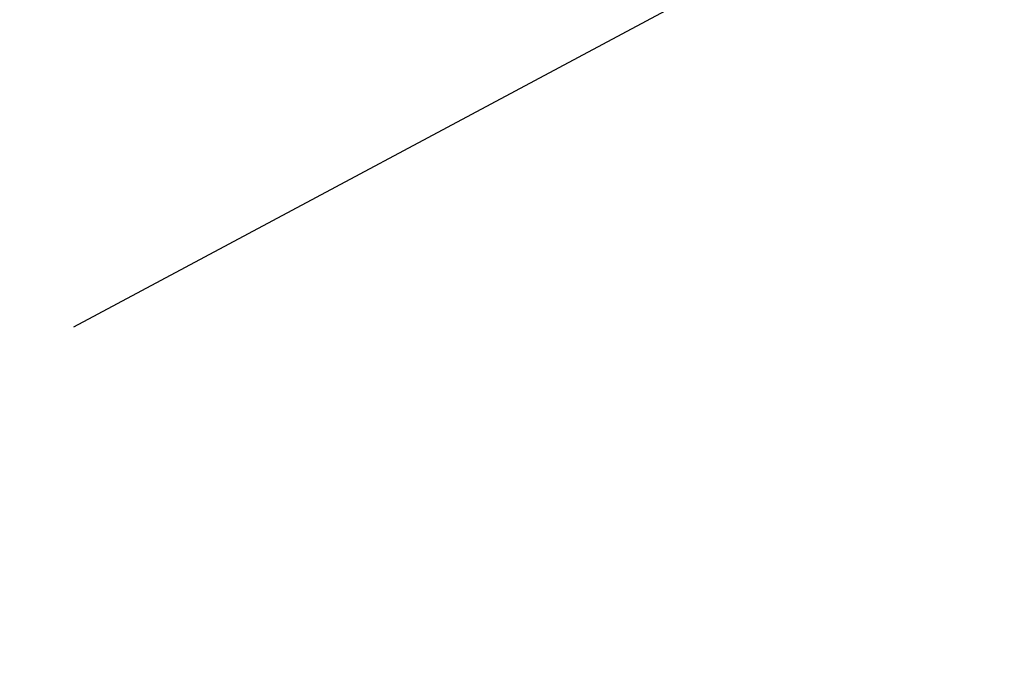
# Model space of a CAD drawing. Units: metres. Extents: x 15.44 to 16.49, y -3.96 to -2.47.
# Drawn here: x 16.11 to 16.16, y -3.33 to -3.3 of the extents above; entities that cross this region are included whole.
import ezdxf

# ---------------------------------------------------------------- set-up
doc = ezdxf.new("R2010")
doc.units = ezdxf.units.M
doc.header["$PDMODE"] = 65
doc.linetypes.add('AUSGEZOGEN', pattern=[0])
doc.layers.add('XR$1$TB_518_1', color=7, linetype='AUSGEZOGEN')
doc.dimstyles.new('DIMSTYLE_9', dxfattribs={"dimtxt": 0.0125, "dimasz": 0.015, "dimexe": 0, "dimexo": 1e-06, "dimgap": 0.00625, "dimtad": 2, "dimlfac": 100, "dimrnd": 0.01, "dimzin": 4, "dimdsep": 46, "dimtxsty": 'Standard', "dimblk1": 'ALL_ML_STRICH', "dimblk2": 'ALL_ML_STRICH', "dimsah": 1, "dimcen": 0, "dimse1": 1, "dimse2": 1, "dimclrd": 7, "dimclre": 7, "dimclrt": 7, "dimadec": 0, "dimazin": 0, "dimtfac": 1, "dimtdec": 0, "dimtix": 1, "dimtmove": 2, "dimatfit": 3, "dimfxl": 0, "dimtzin": 0, "dimlwd": 0, "dimlwe": -3, "dimarcsym": 0})

# ---------------------------------------------------------------- blocks, each defined once
blk = doc.blocks.new('ALL_ML_STRICH')
at = {"color": 0, "linetype": 'ByBlock', "lineweight": -2}
for p, q in [((0, -0.5), (0, 0.5)), ((-0.3, -0.3), (0.3, 0.3)), ((-1, 0), (0.5, 0))]:
    blk.add_line(p, q, dxfattribs=at)
blk = doc.blocks.new('*D10')
at = {"layer": 'DEFPOINTS', "color": 7, "linetype": 'AUSGEZOGEN', "lineweight": -3, "transparency": 33554687}
for p in [(15.683928, -3.296945), (16.152749, -3.296945), (15.683928, -3.491292)]:
    blk.add_point(p, dxfattribs=at)
at = {"layer": 'XR$1$TB_518_1', "color": 7, "linetype": 'AUSGEZOGEN', "lineweight": -2, "transparency": 33554687}
blk.add_line((15.683928, -3.491292), (16.152749, -3.491292), dxfattribs=at)
at = {"layer": 'XR$1$TB_518_1', "color": 7, "linetype": 'AUSGEZOGEN', "lineweight": -3, "transparency": 33554687, "xscale": 0.015, "yscale": 0.015, "zscale": 0.015, "rotation": 180}
blk.add_blockref('ALL_ML_STRICH', (15.683928, -3.491292), dxfattribs=at)
at = {"layer": 'XR$1$TB_518_1', "color": 7, "linetype": 'AUSGEZOGEN', "lineweight": -3, "transparency": 33554687, "xscale": 0.015, "yscale": 0.015, "zscale": 0.015}
blk.add_blockref('ALL_ML_STRICH', (16.152749, -3.491292), dxfattribs=at)

msp = doc.modelspace()

# ---------------------------------------------------------------- linework, layer by layer
at = {"layer": 'XR$1$TB_518_1', "color": 7, "linetype": 'AUSGEZOGEN', "lineweight": -3, "transparency": 33554687}
msp.add_line((16.114943, -3.31716), (16.152749, -3.296945), dxfattribs=at)

# ---------------------------------------------------------------- dimensions: what is measured, and where the dimension line sits
dim = msp.add_linear_dim(base=(16.152749, -3.491292), p1=(15.683928, -3.296946), p2=(16.152749, -3.296946), dimstyle='DIMSTYLE_9', override={"dimpost": '<>', "dimclrd": 7, "dimclre": 7, "dimclrt": 7, "dimlwd": 0, "dimlwe": -3}, dxfattribs=at)
dim.commit()
dim.dimension.update_dxf_attribs({"geometry": '*D10', "text_midpoint": (15.918339, -3.485042), "dimtype": 160})

doc.saveas('drawing.dxf')
